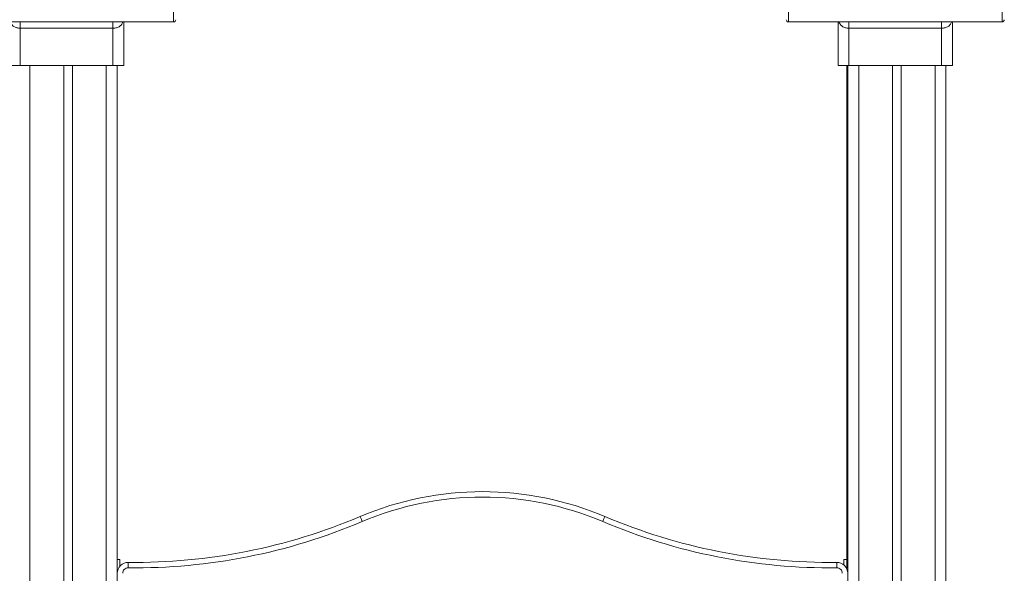
# Model space of a CAD drawing. Units: millimetres. Extents: x -10810 to 26935, y -3216 to 9309.
# Drawn here: x 12606 to 13510, y 8279 to 8787 of the extents above; entities that cross this region are included whole.
import ezdxf

# ---------------------------------------------------------------- set-up
doc = ezdxf.new("R2010")
doc.units = ezdxf.units.MM

msp = doc.modelspace()

# ---------------------------------------------------------------- linework, layer by layer
at = {"color": 8, "linetype": 'Continuous', "lineweight": 15}
for p, q in [((12747.55, 8889.43), (12747.55, 8784.53)), ((13311.55, 8889.43), (13311.55, 8784.53)), ((13507.55, 8784.53), (13507.55, 8889.43)), ((12607.05, 8778.74), (12607.05, 8784.53)), ((12692.05, 8778.74), (12692.05, 8784.53)), ((13367.05, 8778.74), (13367.05, 8784.53)), ((13452.05, 8778.74), (13452.05, 8784.53)), ((12615.93, 8744.53), (12615.93, 7095.09)), ((12685.93, 8744.53), (12685.93, 7232.45)), ((13375.99, 8744.53), (13375.99, 6003.11)), ((13445.99, 8744.53), (13445.99, 6003.11))]:
    msp.add_line(p, q, dxfattribs=at)
at = {"color": 7, "linetype": 'Continuous', "lineweight": 15}
for p, q in [((12551.55, 8784.53), (12747.55, 8784.53)), ((12607.05, 8778.74), (12692.05, 8778.74)), ((12607.05, 8744.53), (12607.05, 8778.74)), ((12692.05, 8778.74), (12692.05, 8744.53)), ((12702.05, 8744.53), (12702.05, 8784.53)), ((13311.55, 8784.53), (13507.55, 8784.53)), ((13357.05, 8744.53), (13357.05, 8784.53)), ((13452.05, 8778.74), (13367.05, 8778.74)), ((13367.05, 8778.74), (13367.05, 8744.53)), ((13452.05, 8744.53), (13452.05, 8778.74)), ((13462.05, 8784.53), (13462.05, 8744.53)), ((12597.05, 8744.53), (12607.05, 8744.53)), ((12607.05, 8744.53), (12692.05, 8744.53)), ((12646.93, 8744.53), (12646.93, 7150.06)), ((12654.93, 8744.53), (12654.93, 7165.52)), ((12692.05, 8744.53), (12702.05, 8744.53)), ((12695.93, 8744.53), (12695.93, 7406.11)), ((12695.97, 8744.53), (12695.97, 7436.27)), ((13367.05, 8744.53), (13357.05, 8744.53)), ((13364.99, 8744.53), (13364.99, 8282.99)), ((13365.99, 8744.53), (13365.99, 6003.11)), ((13452.05, 8744.53), (13367.05, 8744.53)), ((13406.99, 8744.53), (13406.99, 6003.11)), ((13414.99, 8744.53), (13414.99, 6003.11)), ((13462.05, 8744.53), (13452.05, 8744.53)), ((13455.99, 8744.53), (13455.99, 6003.11)), ((12695.97, 8291.24), (12698.45, 8291.24)), ((12698.45, 8285.25), (12698.45, 8291.24)), ((13362.47, 8291.24), (13364.99, 8291.24)), ((13362.47, 8286.27), (13362.47, 8291.24))]:
    msp.add_line(p, q, dxfattribs=at)
at = {"color": 7, "linetype": 'Continuous', "lineweight": 15, "flags": 128}
for points in [[(12920.64, 8326.12), (12920.26, 8327.02), (12919.89, 8327.88), (12919.56, 8328.68), (12919.26, 8329.38), (12919.02, 8329.95), (12918.84, 8330.38), (12918.73, 8330.64), (12918.69, 8330.73)], [(13141.31, 8326.12), (13141.69, 8327.02), (13142.06, 8327.88), (13142.4, 8328.68), (13142.69, 8329.38), (13142.94, 8329.95), (13143.12, 8330.38), (13143.23, 8330.64), (13143.27, 8330.73)], [(12706.08, 8288.67), (12706.08, 8288.57), (12706.08, 8288.29), (12706.07, 8287.82), (12706.07, 8287.2), (12706.06, 8286.44), (12706.05, 8285.58), (12706.04, 8284.64), (12706.03, 8283.67)], [(13355.92, 8283.67), (13355.91, 8284.64), (13355.9, 8285.58), (13355.89, 8286.44), (13355.89, 8287.2), (13355.88, 8287.82), (13355.88, 8288.29), (13355.87, 8288.57), (13355.87, 8288.67)]]:
    msp.add_lwpolyline(points, dxfattribs=at)
at = {"color": 7, "linetype": 'Continuous', "lineweight": 15}
for centre, radius, start, end in [((12747.55, 8786.53), 2, 270, 0), ((13311.55, 8786.53), 2, 180, 270), ((13507.55, 8786.53), 2, 270, 0), ((13030.98, 8066.06), 287.51, 67.01051, 112.98949), ((13030.98, 8066.06), 282.51, 67.01051, 112.98949), ((12711.72, 8818.57), 529.93, 269.391, 292.98949), ((13350.24, 8818.57), 529.93, 247.01051, 270.609), ((12711.72, 8818.57), 534.93, 269.391, 292.98949), ((13350.24, 8818.57), 534.93, 247.01051, 270.609), ((12705.98, 8278.67), 10, 89.391, 180), ((12705.98, 8278.67), 5, 89.391, 180), ((13355.98, 8278.67), 10, 0, 90.609), ((13355.98, 8278.67), 5, 0, 90.609)]:
    msp.add_arc(centre, radius, start, end, dxfattribs=at)
at = {"color": 8, "linetype": 'Continuous', "lineweight": 15}
for points, knots in [([(12597.92, 8784.53), (12598, 8784.28), (12598.26, 8783.49), (12598.93, 8782.38), (12599.92, 8781.2), (12601.44, 8780), (12603.8, 8778.97), (12605.99, 8778.82), (12607.05, 8778.74)], [0, 0, 0, 0, 0.075097, 0.236357, 0.371987, 0.511323, 0.760899, 1, 1, 1, 1]), ([(12692.05, 8778.74), (12692.64, 8778.77), (12694.29, 8778.83), (12695.9, 8779.28), (12697.35, 8779.92), (12698.38, 8780.51), (12699.62, 8781.64), (12700.59, 8782.98), (12701.01, 8784.02), (12701.21, 8784.53)], [0, 0, 0, 0, 0.131034, 0.372441, 0.383051, 0.528518, 0.68016, 0.843699, 1, 1, 1, 1]), ([(13367.05, 8778.74), (13366.47, 8778.77), (13364.81, 8778.83), (13363.21, 8779.28), (13361.76, 8779.92), (13360.72, 8780.51), (13359.49, 8781.64), (13358.51, 8782.98), (13358.1, 8784.02), (13357.89, 8784.53)], [0, 0, 0, 0, 0.131034, 0.37244, 0.38305, 0.528516, 0.680158, 0.843705, 1, 1, 1, 1]), ([(13461.19, 8784.53), (13461.11, 8784.28), (13460.84, 8783.49), (13460.18, 8782.38), (13459.19, 8781.2), (13457.67, 8780), (13455.3, 8778.97), (13453.12, 8778.82), (13452.05, 8778.74)], [0, 0, 0, 0, 0.075096, 0.236353, 0.371981, 0.511314, 0.760886, 1, 1, 1, 1])]:
    msp.add_open_spline(points, degree=3, knots=knots, dxfattribs=at)

doc.saveas('drawing.dxf')
